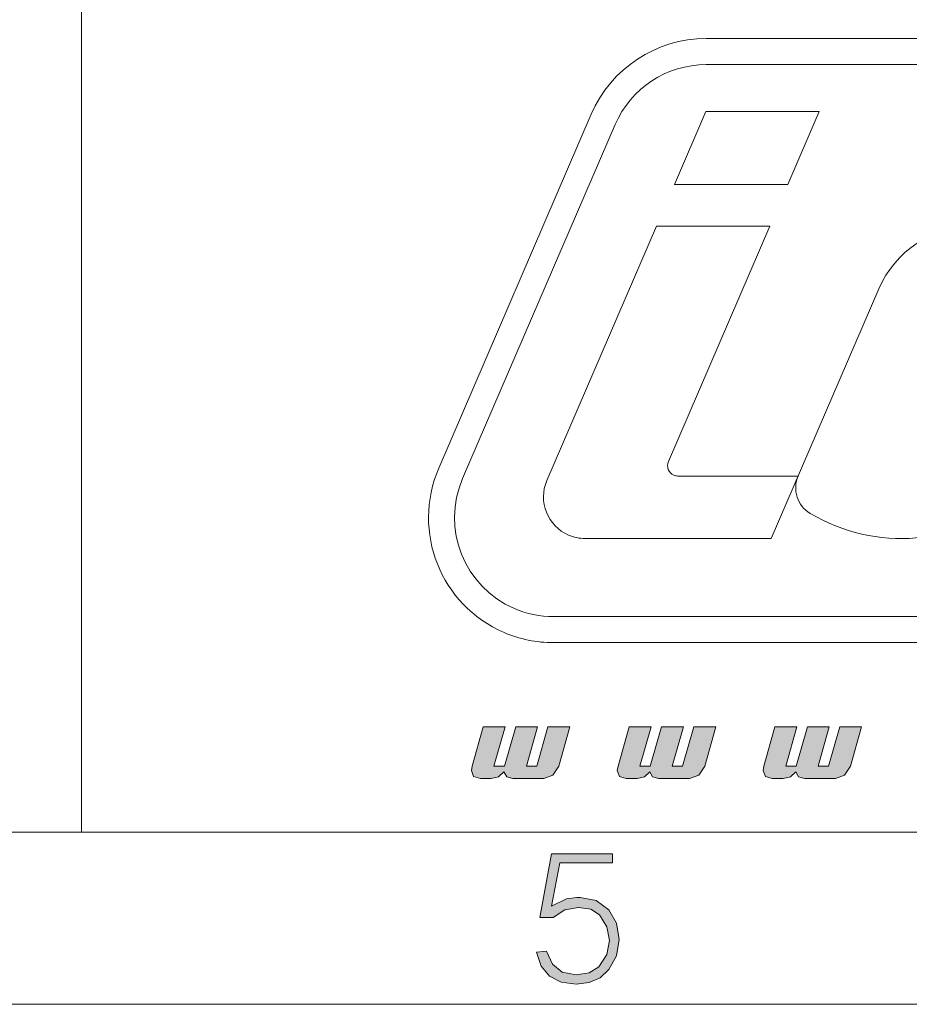
# Model space of a CAD drawing. Units: millimetres. Extents: x 20 to 414, y 6 to 291.
# Drawn here: x 229 to 249, y 6 to 28 of the extents above; entities that cross this region are included whole.
import ezdxf

# ---------------------------------------------------------------- set-up
doc = ezdxf.new("R2010")
doc.units = ezdxf.units.MM
doc.header["$MEASUREMENT"] = 0
doc.layers.add('Capa 1', color=7, linetype='Continuous', lineweight=0)

msp = doc.modelspace()

# ---------------------------------------------------------------- hatches: boundary and pattern name
at = {"layer": 'Capa 1', "transparency": 33554687}
for points in [[(241.347, 11.949), (241.092, 11.032), (240.952, 10.821), (240.741, 10.75), (240.027, 10.75), (239.881, 10.789), (239.818, 10.905), (239.692, 10.789), (239.521, 10.75), (239.27, 10.75), (239.113, 10.796), (239.061, 10.935), (239.076, 11.032), (239.333, 11.949), (239.845, 11.949), (239.581, 11.032), (239.827, 11.032), (240.09, 11.949), (240.595, 11.949), (240.339, 11.032), (240.579, 11.032), (240.841, 11.949)], [(244.739, 11.949), (244.484, 11.032), (244.344, 10.821), (244.133, 10.75), (243.419, 10.75), (243.273, 10.789), (243.21, 10.905), (243.084, 10.789), (242.913, 10.75), (242.662, 10.75), (242.505, 10.796), (242.453, 10.935), (242.469, 11.032), (242.725, 11.949), (243.237, 11.949), (242.973, 11.032), (243.219, 11.032), (243.483, 11.949), (243.988, 11.949), (243.731, 11.032), (243.971, 11.032), (244.233, 11.949)], [(248.131, 11.949), (247.876, 11.032), (247.736, 10.821), (247.525, 10.75), (246.811, 10.75), (246.665, 10.789), (246.602, 10.905), (246.477, 10.789), (246.305, 10.75), (246.054, 10.75), (245.897, 10.796), (245.845, 10.935), (245.861, 11.032), (246.117, 11.949), (246.629, 11.949), (246.366, 11.032), (246.611, 11.032), (246.875, 11.949), (247.38, 11.949), (247.123, 11.032), (247.363, 11.032), (247.625, 11.949)], [(242.493, 7.005), (242.433, 6.625), (242.255, 6.305), (242.054, 6.119), (241.801, 6.007), (241.495, 5.97), (241.144, 6.017), (240.874, 6.156), (240.683, 6.389), (240.572, 6.715), (240.81, 6.737), (240.943, 6.431), (241.171, 6.247), (241.495, 6.186), (241.802, 6.233), (242.024, 6.372), (242.208, 6.659), (242.269, 6.983), (242.212, 7.303), (242.039, 7.578), (241.838, 7.707), (241.547, 7.749), (241.233, 7.692), (240.959, 7.519), (240.654, 7.519), (240.922, 9), (242.344, 9), (242.344, 8.784), (241.116, 8.784), (240.922, 7.779), (241.272, 7.95), (241.51, 7.98), (241.592, 7.98), (241.962, 7.909), (242.255, 7.697), (242.433, 7.386)]]:
    msp.add_hatch(color=7, dxfattribs=at).paths.add_polyline_path(points)

# ---------------------------------------------------------------- linework, layer by layer
at = {"layer": 'Capa 1', "color": 7}
for points in [[(241.347, 11.949), (241.092, 11.032), (240.952, 10.821), (240.741, 10.75), (240.027, 10.75), (239.881, 10.789), (239.818, 10.905), (239.692, 10.789), (239.521, 10.75), (239.27, 10.75), (239.113, 10.796), (239.061, 10.935), (239.076, 11.032), (239.333, 11.949), (239.845, 11.949), (239.581, 11.032), (239.827, 11.032), (240.09, 11.949), (240.595, 11.949), (240.339, 11.032), (240.579, 11.032), (240.841, 11.949), (241.347, 11.949)], [(244.739, 11.949), (244.484, 11.032), (244.344, 10.821), (244.133, 10.75), (243.419, 10.75), (243.273, 10.789), (243.21, 10.905), (243.084, 10.789), (242.913, 10.75), (242.662, 10.75), (242.505, 10.796), (242.453, 10.935), (242.469, 11.032), (242.725, 11.949), (243.237, 11.949), (242.973, 11.032), (243.219, 11.032), (243.483, 11.949), (243.988, 11.949), (243.731, 11.032), (243.971, 11.032), (244.233, 11.949), (244.739, 11.949)], [(248.131, 11.949), (247.876, 11.032), (247.736, 10.821), (247.525, 10.75), (246.811, 10.75), (246.665, 10.789), (246.602, 10.905), (246.477, 10.789), (246.305, 10.75), (246.054, 10.75), (245.897, 10.796), (245.845, 10.935), (245.861, 11.032), (246.117, 11.949), (246.629, 11.949), (246.366, 11.032), (246.611, 11.032), (246.875, 11.949), (247.38, 11.949), (247.123, 11.032), (247.363, 11.032), (247.625, 11.949), (248.131, 11.949)], [(242.493, 7.005), (242.433, 6.625), (242.255, 6.305), (242.054, 6.119), (241.801, 6.007), (241.495, 5.97), (241.144, 6.017), (240.874, 6.156), (240.683, 6.389), (240.572, 6.715), (240.81, 6.737), (240.943, 6.431), (241.171, 6.247), (241.495, 6.186), (241.802, 6.233), (242.024, 6.372), (242.208, 6.659), (242.269, 6.983), (242.212, 7.303), (242.039, 7.578), (241.838, 7.707), (241.547, 7.749), (241.233, 7.692), (240.959, 7.519), (240.654, 7.519), (240.922, 9), (242.344, 9), (242.344, 8.784), (241.116, 8.784), (240.922, 7.779), (241.272, 7.95), (241.51, 7.98), (241.592, 7.98), (241.962, 7.909), (242.255, 7.697), (242.433, 7.386), (242.493, 7.005)]]:
    msp.add_lwpolyline(points, dxfattribs=at)
at = {"layer": 'Capa 1', "color": 7, "lineweight": 5}
for points in [[(230, 29.5), (230, 29.5), (230, 9.5), (230, 9.5)], [(244.515, 27.94), (243.356, 27.94), (242.307, 27.25), (241.848, 26.185)], [(244.515, 27.94), (244.515, 27.94), (266.021, 27.94), (266.021, 27.94)], [(244.515, 27.335), (243.597, 27.335), (242.767, 26.789), (242.404, 25.946)], [(244.515, 27.335), (244.515, 27.335), (256.047, 27.335), (256.047, 27.335)], [(238.302, 17.957), (238.302, 17.957), (241.848, 26.185), (241.848, 26.185)], [(243.78, 24.552), (243.78, 24.552), (244.51, 26.246), (244.51, 26.246)], [(244.51, 26.246), (244.51, 26.246), (247.145, 26.246), (247.145, 26.246)], [(246.415, 24.552), (246.415, 24.552), (247.145, 26.246), (247.145, 26.246)], [(238.857, 17.718), (238.857, 17.718), (242.404, 25.946), (242.404, 25.946)], [(243.78, 24.552), (243.78, 24.552), (246.415, 24.552), (246.415, 24.552)], [(240.815, 17.675), (240.815, 17.675), (243.362, 23.584), (243.362, 23.584)], [(243.362, 23.584), (243.362, 23.584), (245.998, 23.584), (245.998, 23.584)], [(243.64, 18.113), (243.64, 18.113), (245.998, 23.584), (245.998, 23.584)], [(250.752, 23.584), (249.786, 23.584), (248.912, 23.009), (248.53, 22.122)], [(246.031, 16.324), (246.031, 16.324), (248.53, 22.122), (248.53, 22.122)], [(243.862, 17.776), (243.862, 17.776), (246.656, 17.776), (246.656, 17.776)], [(246.656, 17.776), (246.518, 17.456), (246.639, 17.083), (246.939, 16.905)], [(246.939, 16.905), (248.453, 16.006), (250.369, 16.161), (251.718, 17.292)], [(241.704, 16.324), (241.704, 16.324), (246.031, 16.324), (246.031, 16.324)], [(240.969, 14.509), (240.969, 14.509), (262.474, 14.509), (262.474, 14.509)], [(240.969, 13.904), (240.969, 13.904), (262.474, 13.904), (262.474, 13.904)], [(410, 9.5), (410, 9.5), (24, 9.5), (24, 9.5)], [(230, 9.5), (230, 9.5), (275, 9.5), (275, 9.5)], [(414, 5.5), (414, 5.5), (20, 5.5), (20, 5.5)]]:
    msp.add_open_spline(points, degree=3, dxfattribs=at)
for points in [[(243.64, 18.113), (243.587, 17.991), (243.643, 17.848), (243.766, 17.795), (243.796, 17.782), (243.829, 17.776), (243.862, 17.776)], [(238.302, 17.957), (237.667, 16.484), (238.346, 14.776), (239.819, 14.141), (240.182, 13.984), (240.573, 13.904), (240.969, 13.904)], [(238.857, 17.718), (238.355, 16.552), (238.893, 15.199), (240.059, 14.696), (240.346, 14.573), (240.656, 14.509), (240.969, 14.509)], [(240.815, 17.675), (240.604, 17.184), (240.83, 16.614), (241.321, 16.403), (241.442, 16.351), (241.573, 16.324), (241.704, 16.324)]]:
    msp.add_open_spline(points, degree=3, knots=[0, 0, 0, 0, 1, 1, 1, 2, 2, 2, 2], dxfattribs=at)

doc.saveas('drawing.dxf')
